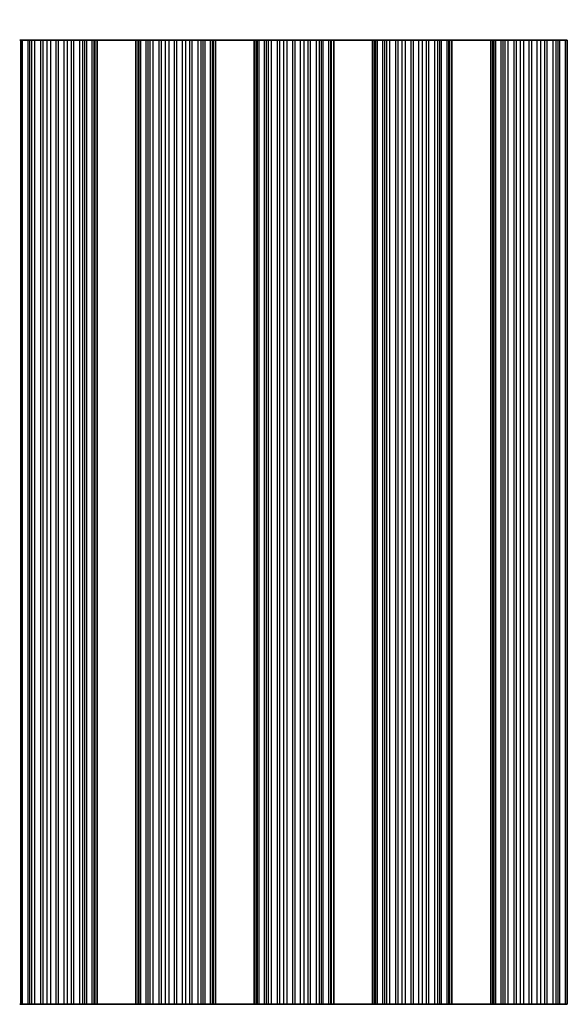
# Model space of a CAD drawing. Units: millimetres. Extents: x 0 to 7274, y 0 to 1124.
# Drawn here: x 3253 to 3288, y 557 to 620 of the extents above; entities that cross this region are included whole.
import ezdxf

# ---------------------------------------------------------------- set-up
doc = ezdxf.new("R2010")
doc.units = ezdxf.units.MM
doc.header["$LTSCALE"] = 3.5
doc.layers.get('Defpoints').update_dxf_attribs({"lineweight": 25})
for name, color, linetype, lineweight in [('Dimension (ISO)', 7, 'Continuous', 18), ('Dimension (ISO) @ 1', 7, 'Continuous', 18), ('Visible (ISO)', 7, 'Continuous', 35), ('Visible Narrow (ISO)', 7, 'Continuous', 25)]:
    doc.layers.add(name, color=color, linetype=linetype, lineweight=lineweight)
doc.styles.add('Note Text (TK)', font='MS PGothic.ttf')
doc.dimstyles.new('Default - Method 1b (TK)', dxfattribs={"dimscale": 3.5, "dimtxt": 2.5, "dimasz": 2.5, "dimexe": 1, "dimexo": 1.5, "dimgap": 1, "dimtad": 1, "dimtoh": 1, "dimrnd": 1e-08, "dimdsep": 46, "dimtxsty": 'Note Text (TK)', "dimcen": 0.09, "dimdle": 5, "dimclrd": 100, "dimclre": 100, "dimclrt": 7, "dimadec": 1, "dimazin": 1, "dimtfac": 1, "dimtmove": 0, "dimatfit": 3, "dimfxl": 1, "dimtolj": 1, "dimlwd": -1, "dimlwe": -1, "dimarcsym": 0})

# ---------------------------------------------------------------- blocks, each defined once
blk = doc.blocks.new('*D38')
at = {"layer": 'Defpoints', "color": 0}
for p in [(3485.379, 655.039), (3161.779, 619.039), (3485.379, 619.039)]:
    blk.add_point(p, dxfattribs=at)
at = {"layer": 'Dimension (ISO)', "color": 100}
for p, q in [((3161.779, 623.539), (3161.779, 658.039)), ((3485.379, 623.539), (3485.379, 658.039)), ((3169.279, 655.039), (3477.879, 655.039))]:
    blk.add_line(p, q, dxfattribs=at)
for points in [[(3169.279, 656.289), (3169.279, 653.789), (3161.779, 655.039)], [(3477.879, 656.289), (3477.879, 653.789), (3485.379, 655.039)]]:
    blk.add_solid(points, dxfattribs=at)
at = {"layer": 'Dimension (ISO)', "color": 7, "insert": (3312.138, 661.789), "char_height": 7.5, "attachment_point": 4, "style": 'Note Text (TK)'}
blk.add_mtext('\\A1;323.6', dxfattribs=at)

msp = doc.modelspace()

# ---------------------------------------------------------------- linework, layer by layer
at = {"layer": 'Visible (ISO)'}
for p, q in [((3252.9716, 619.0392), (3252.9098, 619.0392)), ((3252.9716, 619.0392), (3253.0906, 619.0392)), ((3252.9716, 557.0392), (3252.9716, 619.0392)), ((3253.0906, 619.0392), (3253.4441, 619.0392)), ((3253.5582, 619.0392), (3253.4441, 619.0392)), ((3253.5582, 619.0392), (3253.6953, 619.0392)), ((3253.6953, 619.0392), (3253.8863, 619.0392)), ((3253.8863, 619.0392), (3254.2654, 619.0392)), ((3254.4145, 619.0392), (3254.2654, 619.0392)), ((3254.4145, 619.0392), (3254.6765, 619.0392)), ((3254.6765, 619.0392), (3254.9018, 619.0392)), ((3254.9018, 619.0392), (3255.2487, 619.0392)), ((3255.4102, 619.0392), (3255.2487, 619.0392)), ((3255.4102, 619.0392), (3255.7571, 619.0392)), ((3255.7571, 619.0392), (3255.9824, 619.0392)), ((3255.9824, 619.0392), (3256.2443, 619.0392)), ((3256.3935, 619.0392), (3256.2443, 619.0392)), ((3256.3935, 619.0392), (3256.7725, 619.0392)), ((3256.7725, 619.0392), (3256.9636, 619.0392)), ((3256.9636, 619.0392), (3257.1007, 619.0392)), ((3257.2148, 619.0392), (3257.1007, 619.0392)), ((3257.2148, 619.0392), (3257.5683, 619.0392)), ((3257.5683, 619.0392), (3257.6873, 619.0392)), ((3257.7491, 619.0392), (3257.6873, 619.0392)), ((3257.6873, 557.0392), (3257.6873, 619.0392)), ((3257.7491, 619.0392), (3257.8794, 619.0392)), ((3260.3794, 619.0392), (3257.8794, 619.0392)), ((3257.8794, 557.0392), (3257.8794, 619.0392)), ((3260.3794, 619.0392), (3260.5098, 619.0392)), ((3260.3794, 557.0392), (3260.3794, 619.0392)), ((3260.5716, 619.0392), (3260.5098, 619.0392)), ((3260.5716, 619.0392), (3260.6906, 619.0392)), ((3260.5716, 557.0392), (3260.5716, 619.0392)), ((3260.6906, 619.0392), (3261.0441, 619.0392)), ((3261.1582, 619.0392), (3261.0441, 619.0392)), ((3261.1582, 619.0392), (3261.2953, 619.0392)), ((3261.2953, 619.0392), (3261.4863, 619.0392)), ((3261.4863, 619.0392), (3261.8654, 619.0392)), ((3262.0145, 619.0392), (3261.8654, 619.0392)), ((3262.0145, 619.0392), (3262.2765, 619.0392)), ((3262.2765, 619.0392), (3262.5018, 619.0392)), ((3262.5018, 619.0392), (3262.8487, 619.0392)), ((3263.0102, 619.0392), (3262.8487, 619.0392)), ((3263.0102, 619.0392), (3263.3571, 619.0392)), ((3263.3571, 619.0392), (3263.5824, 619.0392)), ((3263.5824, 619.0392), (3263.8443, 619.0392)), ((3263.9935, 619.0392), (3263.8443, 619.0392)), ((3263.9935, 619.0392), (3264.3725, 619.0392)), ((3264.3725, 619.0392), (3264.5636, 619.0392)), ((3264.5636, 619.0392), (3264.7007, 619.0392)), ((3264.8148, 619.0392), (3264.7007, 619.0392)), ((3264.8148, 619.0392), (3265.1683, 619.0392)), ((3265.1683, 619.0392), (3265.2873, 619.0392)), ((3265.3491, 619.0392), (3265.2873, 619.0392)), ((3265.2873, 557.0392), (3265.2873, 619.0392)), ((3265.3491, 619.0392), (3265.4794, 619.0392)), ((3267.9794, 619.0392), (3265.4794, 619.0392)), ((3265.4794, 557.0392), (3265.4794, 619.0392)), ((3267.9794, 619.0392), (3268.1098, 619.0392)), ((3267.9794, 557.0392), (3267.9794, 619.0392)), ((3268.1716, 619.0392), (3268.1098, 619.0392)), ((3268.1716, 619.0392), (3268.2906, 619.0392)), ((3268.1716, 557.0392), (3268.1716, 619.0392)), ((3268.2906, 619.0392), (3268.6441, 619.0392)), ((3268.7582, 619.0392), (3268.6441, 619.0392)), ((3268.7582, 619.0392), (3268.8953, 619.0392)), ((3268.8953, 619.0392), (3269.0863, 619.0392)), ((3269.0863, 619.0392), (3269.4654, 619.0392)), ((3269.6145, 619.0392), (3269.4654, 619.0392)), ((3269.6145, 619.0392), (3269.8765, 619.0392)), ((3269.8765, 619.0392), (3270.1018, 619.0392)), ((3270.1018, 619.0392), (3270.4487, 619.0392)), ((3270.6102, 619.0392), (3270.4487, 619.0392)), ((3270.6102, 619.0392), (3270.9571, 619.0392)), ((3270.9571, 619.0392), (3271.1824, 619.0392)), ((3271.1824, 619.0392), (3271.4443, 619.0392)), ((3271.5935, 619.0392), (3271.4443, 619.0392)), ((3271.5935, 619.0392), (3271.9725, 619.0392)), ((3271.9725, 619.0392), (3272.1636, 619.0392)), ((3272.1636, 619.0392), (3272.3007, 619.0392)), ((3272.4148, 619.0392), (3272.3007, 619.0392)), ((3272.4148, 619.0392), (3272.7683, 619.0392)), ((3272.7683, 619.0392), (3272.8873, 619.0392)), ((3272.9491, 619.0392), (3272.8873, 619.0392)), ((3272.8873, 557.0392), (3272.8873, 619.0392)), ((3272.9491, 619.0392), (3273.0794, 619.0392)), ((3275.5794, 619.0392), (3273.0794, 619.0392)), ((3273.0794, 557.0392), (3273.0794, 619.0392)), ((3275.5794, 619.0392), (3275.7098, 619.0392)), ((3275.5794, 557.0392), (3275.5794, 619.0392)), ((3275.7716, 619.0392), (3275.7098, 619.0392)), ((3275.7716, 619.0392), (3275.8906, 619.0392)), ((3275.7716, 557.0392), (3275.7716, 619.0392)), ((3275.8906, 619.0392), (3276.2441, 619.0392)), ((3276.3582, 619.0392), (3276.2441, 619.0392)), ((3276.3582, 619.0392), (3276.4953, 619.0392)), ((3276.4953, 619.0392), (3276.6863, 619.0392)), ((3276.6863, 619.0392), (3277.0654, 619.0392)), ((3277.2145, 619.0392), (3277.0654, 619.0392)), ((3277.2145, 619.0392), (3277.4765, 619.0392)), ((3277.4765, 619.0392), (3277.7018, 619.0392)), ((3277.7018, 619.0392), (3278.0487, 619.0392)), ((3278.2102, 619.0392), (3278.0487, 619.0392)), ((3278.2102, 619.0392), (3278.5571, 619.0392)), ((3278.5571, 619.0392), (3278.7824, 619.0392)), ((3278.7824, 619.0392), (3279.0443, 619.0392)), ((3279.1935, 619.0392), (3279.0443, 619.0392)), ((3279.1935, 619.0392), (3279.5725, 619.0392)), ((3279.5725, 619.0392), (3279.7636, 619.0392)), ((3279.7636, 619.0392), (3279.9007, 619.0392)), ((3280.0148, 619.0392), (3279.9007, 619.0392)), ((3280.0148, 619.0392), (3280.3683, 619.0392)), ((3280.3683, 619.0392), (3280.4873, 619.0392)), ((3280.5491, 619.0392), (3280.4873, 619.0392)), ((3280.4873, 557.0392), (3280.4873, 619.0392)), ((3280.5491, 619.0392), (3280.6794, 619.0392)), ((3283.1794, 619.0392), (3280.6794, 619.0392)), ((3280.6794, 557.0392), (3280.6794, 619.0392)), ((3283.1794, 619.0392), (3283.3098, 619.0392)), ((3283.1794, 557.0392), (3283.1794, 619.0392)), ((3283.3716, 619.0392), (3283.3098, 619.0392)), ((3283.3716, 619.0392), (3283.4906, 619.0392)), ((3283.3716, 557.0392), (3283.3716, 619.0392)), ((3283.4906, 619.0392), (3283.8441, 619.0392)), ((3283.9582, 619.0392), (3283.8441, 619.0392)), ((3283.9582, 619.0392), (3284.0953, 619.0392)), ((3284.0953, 619.0392), (3284.2863, 619.0392)), ((3284.2863, 619.0392), (3284.6654, 619.0392)), ((3284.8145, 619.0392), (3284.6654, 619.0392)), ((3284.8145, 619.0392), (3285.0765, 619.0392)), ((3285.0765, 619.0392), (3285.3018, 619.0392)), ((3285.3018, 619.0392), (3285.6487, 619.0392)), ((3285.8102, 619.0392), (3285.6487, 619.0392)), ((3285.8102, 619.0392), (3286.1571, 619.0392)), ((3286.1571, 619.0392), (3286.3824, 619.0392)), ((3286.3824, 619.0392), (3286.6443, 619.0392)), ((3286.7935, 619.0392), (3286.6443, 619.0392)), ((3286.7935, 619.0392), (3287.1725, 619.0392)), ((3287.1725, 619.0392), (3287.3636, 619.0392)), ((3287.3636, 619.0392), (3287.5007, 619.0392)), ((3287.6148, 619.0392), (3287.5007, 619.0392)), ((3287.6148, 619.0392), (3287.9683, 619.0392)), ((3287.9683, 619.0392), (3288.0873, 619.0392)), ((3288.0873, 557.0392), (3288.0873, 619.0392)), ((3252.9098, 557.0392), (3252.9716, 557.0392)), ((3253.0906, 557.0392), (3252.9716, 557.0392)), ((3253.4441, 557.0392), (3253.0906, 557.0392)), ((3253.4441, 557.0392), (3253.5582, 557.0392)), ((3253.6953, 557.0392), (3253.5582, 557.0392)), ((3253.8863, 557.0392), (3253.6953, 557.0392)), ((3254.2654, 557.0392), (3253.8863, 557.0392)), ((3254.2654, 557.0392), (3254.4145, 557.0392)), ((3254.6765, 557.0392), (3254.4145, 557.0392)), ((3254.9018, 557.0392), (3254.6765, 557.0392)), ((3255.2487, 557.0392), (3254.9018, 557.0392)), ((3255.2487, 557.0392), (3255.4102, 557.0392)), ((3255.7571, 557.0392), (3255.4102, 557.0392)), ((3255.9824, 557.0392), (3255.7571, 557.0392)), ((3256.2443, 557.0392), (3255.9824, 557.0392)), ((3256.2443, 557.0392), (3256.3935, 557.0392)), ((3256.7725, 557.0392), (3256.3935, 557.0392)), ((3256.9636, 557.0392), (3256.7725, 557.0392)), ((3257.1007, 557.0392), (3256.9636, 557.0392)), ((3257.1007, 557.0392), (3257.2148, 557.0392)), ((3257.5683, 557.0392), (3257.2148, 557.0392)), ((3257.6873, 557.0392), (3257.5683, 557.0392)), ((3257.6873, 557.0392), (3257.7491, 557.0392)), ((3257.8794, 557.0392), (3257.7491, 557.0392)), ((3257.8794, 557.0392), (3260.3794, 557.0392)), ((3260.5098, 557.0392), (3260.3794, 557.0392)), ((3260.5098, 557.0392), (3260.5716, 557.0392)), ((3260.6906, 557.0392), (3260.5716, 557.0392)), ((3261.0441, 557.0392), (3260.6906, 557.0392)), ((3261.0441, 557.0392), (3261.1582, 557.0392)), ((3261.2953, 557.0392), (3261.1582, 557.0392)), ((3261.4863, 557.0392), (3261.2953, 557.0392)), ((3261.8654, 557.0392), (3261.4863, 557.0392)), ((3261.8654, 557.0392), (3262.0145, 557.0392)), ((3262.2765, 557.0392), (3262.0145, 557.0392)), ((3262.5018, 557.0392), (3262.2765, 557.0392)), ((3262.8487, 557.0392), (3262.5018, 557.0392)), ((3262.8487, 557.0392), (3263.0102, 557.0392)), ((3263.3571, 557.0392), (3263.0102, 557.0392)), ((3263.5824, 557.0392), (3263.3571, 557.0392)), ((3263.8443, 557.0392), (3263.5824, 557.0392)), ((3263.8443, 557.0392), (3263.9935, 557.0392)), ((3264.3725, 557.0392), (3263.9935, 557.0392)), ((3264.5636, 557.0392), (3264.3725, 557.0392)), ((3264.7007, 557.0392), (3264.5636, 557.0392)), ((3264.7007, 557.0392), (3264.8148, 557.0392)), ((3265.1683, 557.0392), (3264.8148, 557.0392)), ((3265.2873, 557.0392), (3265.1683, 557.0392)), ((3265.2873, 557.0392), (3265.3491, 557.0392)), ((3265.4794, 557.0392), (3265.3491, 557.0392)), ((3265.4794, 557.0392), (3267.9794, 557.0392)), ((3268.1098, 557.0392), (3267.9794, 557.0392)), ((3268.1098, 557.0392), (3268.1716, 557.0392)), ((3268.2906, 557.0392), (3268.1716, 557.0392)), ((3268.6441, 557.0392), (3268.2906, 557.0392)), ((3268.6441, 557.0392), (3268.7582, 557.0392)), ((3268.8953, 557.0392), (3268.7582, 557.0392)), ((3269.0863, 557.0392), (3268.8953, 557.0392)), ((3269.4654, 557.0392), (3269.0863, 557.0392)), ((3269.4654, 557.0392), (3269.6145, 557.0392)), ((3269.8765, 557.0392), (3269.6145, 557.0392)), ((3270.1018, 557.0392), (3269.8765, 557.0392)), ((3270.4487, 557.0392), (3270.1018, 557.0392)), ((3270.4487, 557.0392), (3270.6102, 557.0392)), ((3270.9571, 557.0392), (3270.6102, 557.0392)), ((3271.1824, 557.0392), (3270.9571, 557.0392)), ((3271.4443, 557.0392), (3271.1824, 557.0392)), ((3271.4443, 557.0392), (3271.5935, 557.0392)), ((3271.9725, 557.0392), (3271.5935, 557.0392)), ((3272.1636, 557.0392), (3271.9725, 557.0392)), ((3272.3007, 557.0392), (3272.1636, 557.0392)), ((3272.3007, 557.0392), (3272.4148, 557.0392)), ((3272.7683, 557.0392), (3272.4148, 557.0392)), ((3272.8873, 557.0392), (3272.7683, 557.0392)), ((3272.8873, 557.0392), (3272.9491, 557.0392)), ((3273.0794, 557.0392), (3272.9491, 557.0392)), ((3273.0794, 557.0392), (3275.5794, 557.0392)), ((3275.7098, 557.0392), (3275.5794, 557.0392)), ((3275.7098, 557.0392), (3275.7716, 557.0392)), ((3275.8906, 557.0392), (3275.7716, 557.0392)), ((3276.2441, 557.0392), (3275.8906, 557.0392)), ((3276.2441, 557.0392), (3276.3582, 557.0392)), ((3276.4953, 557.0392), (3276.3582, 557.0392)), ((3276.6863, 557.0392), (3276.4953, 557.0392)), ((3277.0654, 557.0392), (3276.6863, 557.0392)), ((3277.0654, 557.0392), (3277.2145, 557.0392)), ((3277.4765, 557.0392), (3277.2145, 557.0392)), ((3277.7018, 557.0392), (3277.4765, 557.0392)), ((3278.0487, 557.0392), (3277.7018, 557.0392)), ((3278.0487, 557.0392), (3278.2102, 557.0392)), ((3278.5571, 557.0392), (3278.2102, 557.0392)), ((3278.7824, 557.0392), (3278.5571, 557.0392)), ((3279.0443, 557.0392), (3278.7824, 557.0392)), ((3279.0443, 557.0392), (3279.1935, 557.0392)), ((3279.5725, 557.0392), (3279.1935, 557.0392)), ((3279.7636, 557.0392), (3279.5725, 557.0392)), ((3279.9007, 557.0392), (3279.7636, 557.0392)), ((3279.9007, 557.0392), (3280.0148, 557.0392)), ((3280.3683, 557.0392), (3280.0148, 557.0392)), ((3280.4873, 557.0392), (3280.3683, 557.0392)), ((3280.4873, 557.0392), (3280.5491, 557.0392)), ((3280.6794, 557.0392), (3280.5491, 557.0392)), ((3280.6794, 557.0392), (3283.1794, 557.0392)), ((3283.3098, 557.0392), (3283.1794, 557.0392)), ((3283.3098, 557.0392), (3283.3716, 557.0392)), ((3283.4906, 557.0392), (3283.3716, 557.0392)), ((3283.8441, 557.0392), (3283.4906, 557.0392)), ((3283.8441, 557.0392), (3283.9582, 557.0392)), ((3284.0953, 557.0392), (3283.9582, 557.0392)), ((3284.2863, 557.0392), (3284.0953, 557.0392)), ((3284.6654, 557.0392), (3284.2863, 557.0392)), ((3284.6654, 557.0392), (3284.8145, 557.0392)), ((3285.0765, 557.0392), (3284.8145, 557.0392)), ((3285.3018, 557.0392), (3285.0765, 557.0392)), ((3285.6487, 557.0392), (3285.3018, 557.0392)), ((3285.6487, 557.0392), (3285.8102, 557.0392)), ((3286.1571, 557.0392), (3285.8102, 557.0392)), ((3286.3824, 557.0392), (3286.1571, 557.0392)), ((3286.6443, 557.0392), (3286.3824, 557.0392)), ((3286.6443, 557.0392), (3286.7935, 557.0392)), ((3287.1725, 557.0392), (3286.7935, 557.0392)), ((3287.3636, 557.0392), (3287.1725, 557.0392)), ((3287.5007, 557.0392), (3287.3636, 557.0392)), ((3287.5007, 557.0392), (3287.6148, 557.0392)), ((3287.9683, 557.0392), (3287.6148, 557.0392)), ((3288.0873, 557.0392), (3287.9683, 557.0392))]:
    msp.add_line(p, q, dxfattribs=at)
at = {"layer": 'Visible Narrow (ISO)'}
for p, q in [((3253.0906, 557.0392), (3253.0906, 619.0392)), ((3253.4441, 557.0392), (3253.4441, 619.0392)), ((3253.5582, 557.0392), (3253.5582, 619.0392)), ((3253.6953, 557.0392), (3253.6953, 619.0392)), ((3253.8863, 557.0392), (3253.8863, 619.0392)), ((3254.2654, 557.0392), (3254.2654, 619.0392)), ((3254.4145, 557.0392), (3254.4145, 619.0392)), ((3254.6765, 557.0392), (3254.6765, 619.0392)), ((3254.9018, 557.0392), (3254.9018, 619.0392)), ((3255.2487, 557.0392), (3255.2487, 619.0392)), ((3255.4102, 557.0392), (3255.4102, 619.0392)), ((3255.7571, 557.0392), (3255.7571, 619.0392)), ((3255.9824, 557.0392), (3255.9824, 619.0392)), ((3256.2443, 557.0392), (3256.2443, 619.0392)), ((3256.3935, 557.0392), (3256.3935, 619.0392)), ((3256.7725, 557.0392), (3256.7725, 619.0392)), ((3256.9636, 557.0392), (3256.9636, 619.0392)), ((3257.1007, 557.0392), (3257.1007, 619.0392)), ((3257.2148, 557.0392), (3257.2148, 619.0392)), ((3257.5683, 557.0392), (3257.5683, 619.0392)), ((3257.7491, 557.0392), (3257.7491, 619.0392)), ((3260.5098, 557.0392), (3260.5098, 619.0392)), ((3260.6906, 557.0392), (3260.6906, 619.0392)), ((3261.0441, 557.0392), (3261.0441, 619.0392)), ((3261.1582, 557.0392), (3261.1582, 619.0392)), ((3261.2953, 557.0392), (3261.2953, 619.0392)), ((3261.4863, 557.0392), (3261.4863, 619.0392)), ((3261.8654, 557.0392), (3261.8654, 619.0392)), ((3262.0145, 557.0392), (3262.0145, 619.0392)), ((3262.2765, 557.0392), (3262.2765, 619.0392)), ((3262.5018, 557.0392), (3262.5018, 619.0392)), ((3262.8487, 557.0392), (3262.8487, 619.0392)), ((3263.0102, 557.0392), (3263.0102, 619.0392)), ((3263.3571, 557.0392), (3263.3571, 619.0392)), ((3263.5824, 557.0392), (3263.5824, 619.0392)), ((3263.8443, 557.0392), (3263.8443, 619.0392)), ((3263.9935, 557.0392), (3263.9935, 619.0392)), ((3264.3725, 557.0392), (3264.3725, 619.0392)), ((3264.5636, 557.0392), (3264.5636, 619.0392)), ((3264.7007, 557.0392), (3264.7007, 619.0392)), ((3264.8148, 557.0392), (3264.8148, 619.0392)), ((3265.1683, 557.0392), (3265.1683, 619.0392)), ((3265.3491, 557.0392), (3265.3491, 619.0392)), ((3268.1098, 557.0392), (3268.1098, 619.0392)), ((3268.2906, 557.0392), (3268.2906, 619.0392)), ((3268.6441, 557.0392), (3268.6441, 619.0392)), ((3268.7582, 557.0392), (3268.7582, 619.0392)), ((3268.8953, 557.0392), (3268.8953, 619.0392)), ((3269.0863, 557.0392), (3269.0863, 619.0392)), ((3269.4654, 557.0392), (3269.4654, 619.0392)), ((3269.6145, 557.0392), (3269.6145, 619.0392)), ((3269.8765, 557.0392), (3269.8765, 619.0392)), ((3270.1018, 557.0392), (3270.1018, 619.0392)), ((3270.4487, 557.0392), (3270.4487, 619.0392)), ((3270.6102, 557.0392), (3270.6102, 619.0392)), ((3270.9571, 557.0392), (3270.9571, 619.0392)), ((3271.1824, 557.0392), (3271.1824, 619.0392)), ((3271.4443, 557.0392), (3271.4443, 619.0392)), ((3271.5935, 557.0392), (3271.5935, 619.0392)), ((3271.9725, 557.0392), (3271.9725, 619.0392)), ((3272.1636, 557.0392), (3272.1636, 619.0392)), ((3272.3007, 557.0392), (3272.3007, 619.0392)), ((3272.4148, 557.0392), (3272.4148, 619.0392)), ((3272.7683, 557.0392), (3272.7683, 619.0392)), ((3272.9491, 557.0392), (3272.9491, 619.0392)), ((3275.7098, 557.0392), (3275.7098, 619.0392)), ((3275.8906, 557.0392), (3275.8906, 619.0392)), ((3276.2441, 557.0392), (3276.2441, 619.0392)), ((3276.3582, 557.0392), (3276.3582, 619.0392)), ((3276.4953, 557.0392), (3276.4953, 619.0392)), ((3276.6863, 557.0392), (3276.6863, 619.0392)), ((3277.0654, 557.0392), (3277.0654, 619.0392)), ((3277.2145, 557.0392), (3277.2145, 619.0392)), ((3277.4765, 557.0392), (3277.4765, 619.0392)), ((3277.7018, 557.0392), (3277.7018, 619.0392)), ((3278.0487, 557.0392), (3278.0487, 619.0392)), ((3278.2102, 557.0392), (3278.2102, 619.0392)), ((3278.5571, 557.0392), (3278.5571, 619.0392)), ((3278.7824, 557.0392), (3278.7824, 619.0392)), ((3279.0443, 557.0392), (3279.0443, 619.0392)), ((3279.1935, 557.0392), (3279.1935, 619.0392)), ((3279.5725, 557.0392), (3279.5725, 619.0392)), ((3279.7636, 557.0392), (3279.7636, 619.0392)), ((3279.9007, 557.0392), (3279.9007, 619.0392)), ((3280.0148, 557.0392), (3280.0148, 619.0392)), ((3280.3683, 557.0392), (3280.3683, 619.0392)), ((3280.5491, 557.0392), (3280.5491, 619.0392)), ((3283.3098, 557.0392), (3283.3098, 619.0392)), ((3283.4906, 557.0392), (3283.4906, 619.0392)), ((3283.8441, 557.0392), (3283.8441, 619.0392)), ((3283.9582, 557.0392), (3283.9582, 619.0392)), ((3284.0953, 557.0392), (3284.0953, 619.0392)), ((3284.2863, 557.0392), (3284.2863, 619.0392)), ((3284.6654, 557.0392), (3284.6654, 619.0392)), ((3284.8145, 557.0392), (3284.8145, 619.0392)), ((3285.0765, 557.0392), (3285.0765, 619.0392)), ((3285.3018, 557.0392), (3285.3018, 619.0392)), ((3285.6487, 557.0392), (3285.6487, 619.0392)), ((3285.8102, 557.0392), (3285.8102, 619.0392)), ((3286.1571, 557.0392), (3286.1571, 619.0392)), ((3286.3824, 557.0392), (3286.3824, 619.0392)), ((3286.6443, 557.0392), (3286.6443, 619.0392)), ((3286.7935, 557.0392), (3286.7935, 619.0392)), ((3287.1725, 557.0392), (3287.1725, 619.0392)), ((3287.3636, 557.0392), (3287.3636, 619.0392)), ((3287.5007, 557.0392), (3287.5007, 619.0392)), ((3287.6148, 557.0392), (3287.6148, 619.0392)), ((3287.9683, 557.0392), (3287.9683, 619.0392))]:
    msp.add_line(p, q, dxfattribs=at)

# ---------------------------------------------------------------- dimensions: what is measured, and where the dimension line sits
at = {"layer": 'Dimension (ISO) @ 1', "color": 100}
dim = msp.add_linear_dim(base=(3485.3794, 655.0392), p1=(3161.7794, 619.0392), p2=(3485.3794, 619.0392), angle=180, dimstyle='Default - Method 1b (TK)', override={"dimscale": 1, "dimtxt": 7.5, "dimasz": 7.5, "dimexe": 3, "dimexo": 4.5, "dimgap": 3, "dimtoh": 0, "dimdec": 2, "dimcen": 0.27, "dimtol": 0, "dimlim": 0, "dimtp": 0, "dimtm": 0, "dimtdec": 2, "dimtix": 0, "dimtofl": 0, "dimtmove": 0, "dimatfit": 1}, dxfattribs=at)
dim.commit()
dim.dimension.update_dxf_attribs({"geometry": '*D38', "text_midpoint": (3323.5794, 655.0392), "dimtype": 128})

doc.saveas('drawing.dxf')
